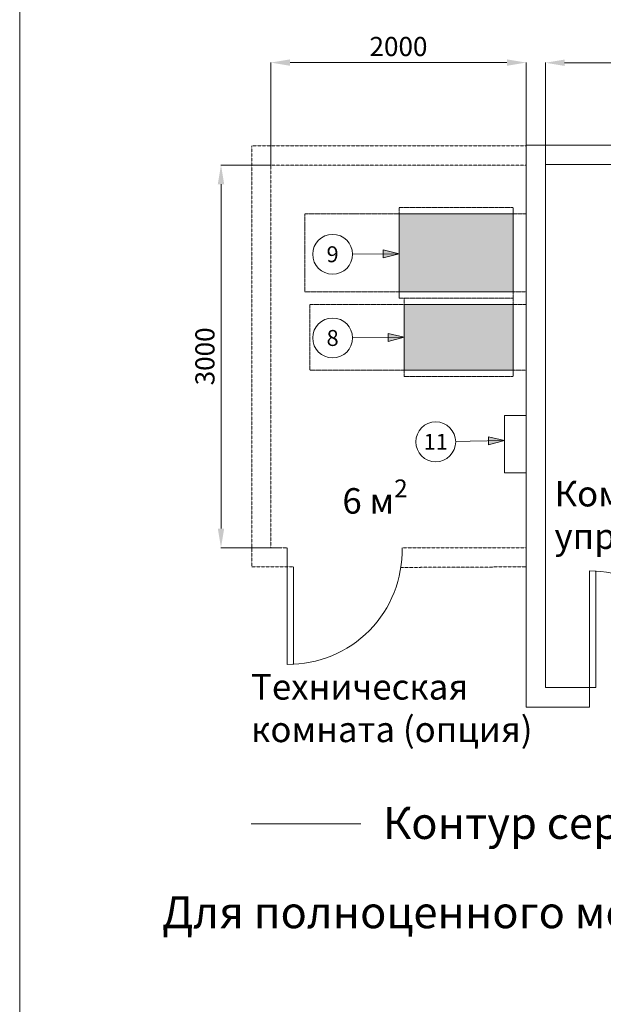
# Model space of a CAD drawing. Units: millimetres. Extents: x -6413 to 46483, y 11952 to 41652.
# Drawn here: x -6413 to -1839, y 28536 to 36256 of the extents above; entities that cross this region are included whole.
import ezdxf
from ezdxf.enums import TextEntityAlignment as Align

# ---------------------------------------------------------------- set-up
doc = ezdxf.new("R2010")
doc.units = ezdxf.units.MM
doc.linetypes.add('HIDDEN2', pattern=[0.1875, 0.125, -0.0625])
doc.layers.get('0').update_dxf_attribs({"lineweight": 0})
doc.layers.get('Defpoints').update_dxf_attribs({"lineweight": 0})
for name, color, linetype, lineweight in [('1-Default', 7, 'Continuous', 0), ('3-Building-Wall-Doors-Windows', 7, 'Continuous', 15), ('780-F-Medical-Equipment-3rd-Party', 7, 'Continuous', 25)]:
    doc.layers.add(name, color=color, linetype=linetype, lineweight=lineweight)
doc.layers.add('705-F-Medical-Equipment-Minimum-Distance', color=7, linetype='HIDDEN2', lineweight=13, true_color=0xff5050)
doc.layers.add('706-F-Medical-Equipment-Service-Space', color=7, linetype='HIDDEN2', lineweight=13, true_color=0x7cbd2a)
doc.styles.add('Gill Sans Alt One WGL', font='txt')
doc.styles.get("Standard").update_dxf_attribs({"font": 'calibril.ttf'})
doc.dimstyles.new('ISO-25', dxfattribs={"dimtxt": 2.5, "dimasz": 5, "dimexe": 1.25, "dimexo": 0.625, "dimtad": 1, "dimdec": 0, "dimtxsty": 'Standard', "dimcen": 2.5, "dimadec": 0, "dimazin": 0, "dimtfac": 1, "dimtdec": 0, "dimtmove": 0, "dimatfit": 3, "dimfxl": 1, "dimlwd": 0, "dimlwe": 0, "dimarcsym": 0})

# ---------------------------------------------------------------- blocks, each defined once
blk = doc.blocks.new('*D245')
at = {"color": 0, "lineweight": 0, "transparency": 16777216}
for p, q in [((-2291.7, 35119.8), (-2291.7, 35919.3)), ((-2141.7, 35918.1), (-141.7, 35918.1)), ((8.3, 35119.8), (8.3, 35919.3))]:
    blk.add_line(p, q, dxfattribs=at)
at = {"color": 0, "transparency": 16777216}
for points in [[(-2141.7, 35943.1), (-2141.7, 35893.1), (-2291.7, 35918.1)], [(-141.7, 35943.1), (-141.7, 35893.1), (8.3, 35918.1)]]:
    blk.add_solid(points, dxfattribs=at)
at = {"layer": 'Defpoints', "color": 0, "transparency": 16777216}
for p in [(8.3, 35918.1), (-2291.7, 35119.2), (8.3, 35119.2)]:
    blk.add_point(p, dxfattribs=at)
at = {"color": 0, "transparency": 16777216, "insert": (-1141.7, 36024.7), "char_height": 150, "attachment_point": 5}
blk.add_mtext('2300', dxfattribs=at)
blk = doc.blocks.new('arrow_2.5')
blk.add_hatch(color=256).paths.add_polyline_path([(0, 0), (-2.5, 0.625), (-2.5, -0.625)])
for p, q in [((-2.5, -0.625), (-2.5, 0.625)), ((-2.5, 0.625), (0, 0)), ((-2.5, -0.625), (0, 0))]:
    blk.add_line(p, q)
blk = doc.blocks.new('*U86')
for p, q in [((561.3, 5.1), (0, 0)), ((0, 0), (561.3, 5.1))]:
    blk.add_line(p, q)
at = {"lineweight": 13, "xscale": 50.00000000000003, "yscale": 50.00000000000003, "zscale": 50.00000000000003, "rotation": 0.5161185981402922}
blk.add_blockref('arrow_2.5', (561.3, 5.1), dxfattribs=at)
at = {"linetype": 'Continuous', "style": 'Gill Sans Alt One WGL'}
blk.add_attdef('ID', text='', height=125, dxfattribs=at).set_placement((0, 0), align=Align.MIDDLE_CENTER)
blk.add_wipeout([(-156.2, 0), (-153.2, 30.5), (-144.4, 59.8), (-129.9, 86.8), (-110.5, 110.5), (-86.8, 129.9), (-59.8, 144.4), (-30.5, 153.2), (0, 156.2), (30.5, 153.2), (59.8, 144.4), (86.8, 129.9), (110.5, 110.5), (129.9, 86.8), (144.4, 59.8), (153.2, 30.5), (156.2, 0), (153.2, -30.5), (144.4, -59.8), (129.9, -86.8), (110.5, -110.5), (86.8, -129.9), (59.8, -144.4), (30.5, -153.2), (0, -156.2), (-30.5, -153.2), (-59.8, -144.4), (-86.8, -129.9), (-110.5, -110.5), (-129.9, -86.8), (-144.4, -59.8), (-153.2, -30.5)])
at = {"linetype": 'Continuous'}
blk.add_circle((0, 0), 156.2, dxfattribs=at)
blk = doc.blocks.new('*U87')
for p, q in [((521.3, 4.7), (0, 0)), ((0, 0), (521.3, 4.7))]:
    blk.add_line(p, q)
at = {"lineweight": 13, "xscale": 50.00000000000003, "yscale": 50.00000000000003, "zscale": 50.00000000000003, "rotation": 0.5161185981404447}
blk.add_blockref('arrow_2.5', (521.3, 4.7), dxfattribs=at)
at = {"linetype": 'Continuous', "style": 'Gill Sans Alt One WGL'}
blk.add_attdef('ID', text='', height=125, dxfattribs=at).set_placement((0, 0), align=Align.MIDDLE_CENTER)
blk.add_wipeout([(-156.2, 0), (-153.2, 30.5), (-144.4, 59.8), (-129.9, 86.8), (-110.5, 110.5), (-86.8, 129.9), (-59.8, 144.4), (-30.5, 153.2), (0, 156.2), (30.5, 153.2), (59.8, 144.4), (86.8, 129.9), (110.5, 110.5), (129.9, 86.8), (144.4, 59.8), (153.2, 30.5), (156.2, 0), (153.2, -30.5), (144.4, -59.8), (129.9, -86.8), (110.5, -110.5), (86.8, -129.9), (59.8, -144.4), (30.5, -153.2), (0, -156.2), (-30.5, -153.2), (-59.8, -144.4), (-86.8, -129.9), (-110.5, -110.5), (-129.9, -86.8), (-144.4, -59.8), (-153.2, -30.5)])
at = {"linetype": 'Continuous'}
blk.add_circle((0, 0), 156.2, dxfattribs=at)
blk = doc.blocks.new('*U236')
for p, q in [((537.9, 9.8), (0, 0)), ((0, 0), (537.9, 9.8))]:
    blk.add_line(p, q)
at = {"lineweight": 13, "xscale": 50.00000000000004, "yscale": 50.00000000000004, "zscale": 50.00000000000004, "rotation": 1.04787833650054}
blk.add_blockref('arrow_2.5', (537.9, 9.8), dxfattribs=at)
at = {"linetype": 'Continuous', "style": 'Gill Sans Alt One WGL'}
blk.add_attdef('ID', text='', height=125, dxfattribs=at).set_placement((0, 0), align=Align.MIDDLE_CENTER)
blk.add_wipeout([(-156.2, 0), (-153.2, 30.5), (-144.4, 59.8), (-129.9, 86.8), (-110.5, 110.5), (-86.8, 129.9), (-59.8, 144.4), (-30.5, 153.2), (0, 156.2), (30.5, 153.2), (59.8, 144.4), (86.8, 129.9), (110.5, 110.5), (129.9, 86.8), (144.4, 59.8), (153.2, 30.5), (156.2, 0), (153.2, -30.5), (144.4, -59.8), (129.9, -86.8), (110.5, -110.5), (86.8, -129.9), (59.8, -144.4), (30.5, -153.2), (0, -156.2), (-30.5, -153.2), (-59.8, -144.4), (-86.8, -129.9), (-110.5, -110.5), (-129.9, -86.8), (-144.4, -59.8), (-153.2, -30.5)])
at = {"linetype": 'Continuous'}
blk.add_circle((0, 0), 156.2, dxfattribs=at)
blk = doc.blocks.new('*D246')
at = {"color": 0, "lineweight": 0, "transparency": 16777216}
for p, q in [((-4444.1, 35116.6), (-4444.1, 35920.6)), ((-4294.1, 35919.3), (-2594.1, 35919.3)), ((-2444.1, 35116.6), (-2444.1, 35920.6))]:
    blk.add_line(p, q, dxfattribs=at)
at = {"color": 0, "transparency": 16777216}
for points in [[(-4294.1, 35944.3), (-4294.1, 35894.3), (-4444.1, 35919.3)], [(-2594.1, 35944.3), (-2594.1, 35894.3), (-2444.1, 35919.3)]]:
    blk.add_solid(points, dxfattribs=at)
at = {"layer": 'Defpoints', "color": 0, "transparency": 16777216}
for p in [(-2444.1, 35919.3), (-4444.1, 35116), (-2444.1, 35116)]:
    blk.add_point(p, dxfattribs=at)
at = {"color": 0, "transparency": 16777216, "insert": (-3444.1, 36025.9), "char_height": 150, "attachment_point": 5}
blk.add_mtext('2000', dxfattribs=at)
blk = doc.blocks.new('*D247')
at = {"color": 0, "lineweight": 0, "transparency": 16777216}
for p, q in [((-4444.7, 35116), (-4836.4, 35116)), ((-4835.1, 32266), (-4835.1, 34966)), ((-4380.9, 32116), (-4836.4, 32116))]:
    blk.add_line(p, q, dxfattribs=at)
at = {"color": 0, "transparency": 16777216}
for points in [[(-4860.1, 34966), (-4810.1, 34966), (-4835.1, 35116)], [(-4860.1, 32266), (-4810.1, 32266), (-4835.1, 32116)]]:
    blk.add_solid(points, dxfattribs=at)
at = {"layer": 'Defpoints', "color": 0, "transparency": 16777216}
for p in [(-4835.1, 35116), (-4444.1, 35116), (-4380.3, 32116)]:
    blk.add_point(p, dxfattribs=at)
at = {"color": 0, "transparency": 16777216, "insert": (-4941.7, 33616), "char_height": 150, "attachment_point": 5, "rotation": 90}
blk.add_mtext('3000', dxfattribs=at)

msp = doc.modelspace()

# ---------------------------------------------------------------- hatches: boundary and pattern name
at = {"layer": '780-F-Medical-Equipment-3rd-Party', "true_color": 0xffdeb5}
h = msp.add_hatch(color=254, dxfattribs=at)
h.dxf.hatch_style = 1
h.paths.add_polyline_path([(-2544.1, 34122.9), (-2544.1, 34732.9), (-3439.1, 34732.9), (-3439.1, 34122.9)])
h = msp.add_hatch(color=254, dxfattribs=at)
h.dxf.hatch_style = 1
h.paths.add_polyline_path([(-2544.1, 33507.9), (-2544.1, 34022.9), (-3399.1, 34022.9), (-3399.1, 33507.9)])

# ---------------------------------------------------------------- linework, layer by layer
msp.add_lwpolyline([(-6413, 41652.3), (14587, 41652.3), (14587, 11952.3), (-6413, 11952.3), (-6413, 41652.3)])
at = {"layer": '1-Default', "color": 1}
for p, q in [((-2614.1, 33152.7), (-2444.1, 33152.7)), ((-2444.1, 33152.7), (-2444.1, 32702.7)), ((-2444.1, 32702.7), (-2614.1, 32702.7))]:
    msp.add_line(p, q, dxfattribs=at)
at = {"layer": '3-Building-Wall-Doors-Windows', "linetype": 'HIDDEN2', "ltscale": 15}
for p, q in [((-2444.1, 35266), (-4594.1, 35266)), ((-4594.1, 35266), (-4594.1, 31966)), ((-2444.1, 35116), (-4444.1, 35116)), ((-4444.1, 35116), (-4444.1, 32116)), ((-4444.1, 32116), (-4316.5, 32116)), ((-3416.5, 32116), (-2444.1, 32116)), ((-4594.1, 31966), (-4265.7, 31966)), ((-3425.8, 31961.5), (-2444.1, 31966))]:
    msp.add_line(p, q, dxfattribs=at)
at = {"layer": '3-Building-Wall-Doors-Windows'}
for p, q in [((-2444.1, 35271.6), (-2444.1, 30866.8)), ((5713.1, 35271.6), (-2444.1, 35271.6)), ((8.3, 35119.2), (-2291.7, 35119.2)), ((-2291.7, 35119.2), (-2291.7, 31019.2)), ((-4316.5, 31201.7), (-4316.5, 32116)), ((-4265.7, 31201.7), (-4265.7, 31966)), ((-1947.3, 31933.5), (-1947.3, 31019.2)), ((-1896.5, 31933.5), (-1896.5, 31019.2)), ((-2291.7, 31019.2), (-1896.5, 31019.2)), ((-1947.3, 31019.2), (-1947.3, 30866.8)), ((-2444.1, 30866.8), (-1947.3, 30866.8))]:
    msp.add_line(p, q, dxfattribs=at)
for centre, start, end in [((-4306.5, 32092), 269.36088, 1.54312), ((-1937.4, 31043.2), 358.45688, 90.63912)]:
    msp.add_arc(centre, 890.4, start, end, dxfattribs=at)
at = {"layer": '705-F-Medical-Equipment-Minimum-Distance'}
for points in [[(-2544.1, 34122.9), (-2444.1, 34122.9), (-2444.1, 34732.9), (-2544.1, 34732.9)], [(-2544.1, 33507.9), (-2444.1, 33507.9), (-2444.1, 34022.9), (-2544.1, 34022.9)]]:
    msp.add_lwpolyline(points, dxfattribs=at)
at = {"layer": '706-F-Medical-Equipment-Service-Space', "linetype": 'Continuous', "ltscale": 300}
msp.add_line((-4599.7, 29952.5), (-3739.2, 29952.5), dxfattribs=at)
at = {"layer": '706-F-Medical-Equipment-Service-Space'}
for points in [[(-2544.1, 34732.9), (-2544.1, 34782.9), (-3439.1, 34782.9), (-3439.1, 34732.9)], [(-3439.1, 34732.9), (-4179.1, 34732.9), (-4179.1, 34122.9), (-3439.1, 34122.9)], [(-2544.1, 34122.9), (-2544.1, 34072.9), (-3439.1, 34072.9), (-3439.1, 34122.9)], [(-2544.1, 34022.9), (-2544.1, 34072.9), (-3399.1, 34072.9), (-3399.1, 34022.9)], [(-3399.1, 34022.9), (-4139.1, 34022.9), (-4139.1, 33507.9), (-3399.1, 33507.9)], [(-2544.1, 33507.9), (-2544.1, 33457.9), (-3399.1, 33457.9), (-3399.1, 33507.9)]]:
    msp.add_lwpolyline(points, dxfattribs=at)
at = {"layer": '780-F-Medical-Equipment-3rd-Party', "lineweight": 0}
for points in [[(-2544.1, 34732.9), (-2544.1, 34122.9), (-3439.1, 34122.9), (-3439.1, 34732.9)], [(-2544.1, 34022.9), (-2544.1, 33507.9), (-3399.1, 33507.9), (-3399.1, 34022.9)]]:
    msp.add_lwpolyline(points, close=True, dxfattribs=at)

# ---------------------------------------------------------------- texts
at = {"attachment_point": 1}
for s, width, insert, char_height in [('\\A1;6 м{\\H0.7x;\\S2^ ;}', 1244.636, (-3883.7, 32651), 200), ('Комната управления', 2365.758, (-2221.1, 32639.5), 200), ('Техническая комната (опция)', 2365.758, (-4599.7, 31125.2), 200), ('{\\fCalibri Light|b0|i0|c204|p34;Контур сервисной зоны}', 6339.358, (-3565.4, 30082.6), 250), ('Для полноценного монтажа и обслуживания без ограничений требуется отсутствие помех в сервисной зоне.', 18841.568, (-5296.7, 29382.9), 250)]:
    msp.add_mtext_dynamic_manual_height_columns(s, width=width, gutter_width=12.5, heights=[0], dxfattribs=dict(at, insert=insert, char_height=char_height))

# ---------------------------------------------------------------- dimensions: what is measured, and where the dimension line sits
for base, p1, p2, picture, middle in [((-2444.1, 35919.3), (-4444.1, 35116), (-2444.1, 35116), '*D246', (-3444.1, 36025.9)), ((8.3, 35918.1), (-2291.7, 35119.2), (8.3, 35119.2), '*D245', (-1141.7, 36024.7))]:
    dim = msp.add_linear_dim(base=base, p1=p1, p2=p2, dimstyle='ISO-25', override={"dimtxt": 150, "dimasz": 150, "dimgap": 30})
    dim.commit()
    dim.dimension.update_dxf_attribs({"geometry": picture, "text_midpoint": middle})
dim = msp.add_linear_dim(base=(-4835.1, 35116), p1=(-4380.3, 32116), p2=(-4444.1, 35116), angle=90, dimstyle='ISO-25', override={"dimtxt": 150, "dimasz": 150, "dimgap": 30})
dim.commit()
dim.dimension.update_dxf_attribs({"geometry": '*D247', "text_midpoint": (-4835.1, 33616), "dimtype": 160})

# ---------------------------------------------------------------- next in the draw order: block references
at = {"layer": '1-Default', "lineweight": 0}
for name, p, values in [('*U87', (-3960.4, 34416.5), {'ID': '9'}), ('*U86', (-3960.4, 33760.4), {'ID': '8'}), ('*U236', (-3152, 32946.2), {'ID': '11'})]:
    msp.add_blockref(name, p, dxfattribs=at).add_auto_attribs(values)

# ---------------------------------------------------------------- next in the draw order: linework, layer by layer
at = {"layer": '1-Default', "color": 1}
msp.add_line((-2614.1, 32702.7), (-2614.1, 33152.7), dxfattribs=at)

doc.saveas('drawing.dxf')
